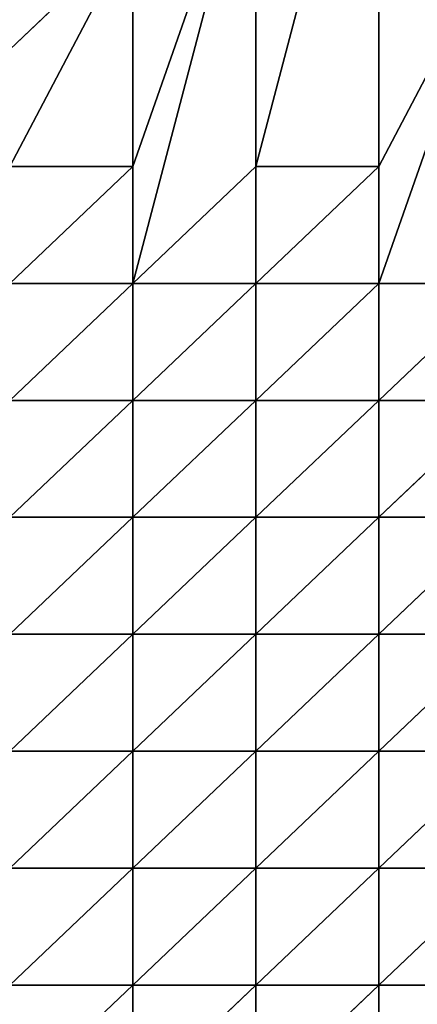
# Model space of a CAD drawing. Units: inches. Extents: x -162 to 389, y -163 to 462.
# Drawn here: x 76 to 100, y 207 to 265 of the extents above; entities that cross this region are included whole.
import ezdxf

# ---------------------------------------------------------------- set-up
doc = ezdxf.new("R2010")
doc.units = ezdxf.units.IN
doc.header["$MEASUREMENT"] = 0
doc.layers.get('0').update_dxf_attribs({"true_color": 0xffffff})
doc.layers.add('element', color=1, linetype='Continuous', true_color=0xff0000)

# ---------------------------------------------------------------- blocks, each defined once
blk = doc.blocks.new('Group_20')
for p, q in [((79.31, 267.54, 8.408), (72.1, 260.68, 8.403)), ((79.31, 253.82, 8.397), (72.1, 246.96, 8.414)), ((79.31, 253.82, 8.397), (72.1, 253.82, 8.397)), ((79.31, 246.96, 8.391), (79.31, 253.82, 8.397)), ((86.52, 253.82, 8.396), (79.31, 246.96, 8.391)), ((93.73, 253.82, 8.396), (86.52, 253.82, 8.396)), ((86.52, 246.96, 8.458), (86.52, 253.82, 8.396)), ((93.73, 253.82, 8.396), (86.52, 246.96, 8.458)), ((93.73, 246.96, 8.391), (93.73, 253.82, 8.396)), ((79.31, 246.96, 8.391), (72.1, 246.96, 8.414)), ((79.31, 246.96, 8.391), (72.1, 240.1, 9.133)), ((79.31, 240.1, 9.129), (79.31, 246.96, 8.391)), ((86.52, 246.96, 8.458), (79.31, 246.96, 8.391)), ((86.52, 246.96, 8.458), (79.31, 240.1, 9.129)), ((93.73, 246.96, 8.391), (86.52, 246.96, 8.458)), ((86.52, 240.1, 9.983), (86.52, 246.96, 8.458)), ((93.73, 246.96, 8.391), (86.52, 240.1, 9.983)), ((100.94, 246.96, 8.391), (93.73, 246.96, 8.391)), ((93.73, 240.1, 9.128), (93.73, 246.96, 8.391)), ((100.94, 246.96, 8.391), (93.73, 240.1, 9.128)), ((79.31, 240.1, 9.129), (72.1, 240.1, 9.133)), ((86.52, 240.1, 9.983), (79.31, 240.1, 9.129)), ((86.52, 240.1, 9.983), (79.31, 233.24, 9.899)), ((79.31, 233.24, 9.899), (79.31, 240.1, 9.129)), ((86.52, 233.24, 11.146), (86.52, 240.1, 9.983)), ((93.73, 240.1, 9.128), (86.52, 240.1, 9.983)), ((93.73, 240.1, 9.128), (86.52, 233.24, 11.146)), ((100.94, 240.1, 8.386), (93.73, 240.1, 9.128)), ((93.73, 233.24, 9.879), (93.73, 240.1, 9.128)), ((100.94, 240.1, 8.386), (93.73, 233.24, 9.879)), ((79.31, 233.24, 9.899), (72.1, 233.24, 9.907)), ((79.31, 226.38, 9.119), (79.31, 233.24, 9.899)), ((86.52, 233.24, 11.146), (79.31, 233.24, 9.899)), ((86.52, 233.24, 11.146), (79.31, 226.38, 9.119)), ((86.52, 226.38, 9.973), (86.52, 233.24, 11.146)), ((93.73, 233.24, 9.879), (86.52, 233.24, 11.146)), ((93.73, 233.24, 9.879), (86.52, 226.38, 9.973)), ((100.94, 233.24, 8.391), (93.73, 233.24, 9.879)), ((93.73, 226.38, 9.217), (93.73, 233.24, 9.879)), ((100.94, 233.24, 8.391), (93.73, 226.38, 9.217)), ((79.31, 226.38, 9.119), (72.1, 226.38, 9.123)), ((79.31, 226.38, 9.119), (72.1, 219.52, 8.395)), ((86.52, 226.38, 9.973), (79.31, 226.38, 9.119)), ((79.31, 219.52, 8.372), (79.31, 226.38, 9.119)), ((86.52, 226.38, 9.973), (79.31, 219.52, 8.372)), ((93.73, 226.38, 9.217), (86.52, 226.38, 9.973)), ((86.52, 219.52, 9.525), (86.52, 226.38, 9.973)), ((93.73, 226.38, 9.217), (86.52, 219.52, 9.525)), ((100.94, 226.38, 8.376), (93.73, 226.38, 9.217)), ((93.73, 219.52, 10.707), (93.73, 226.38, 9.217)), ((100.94, 226.38, 8.376), (93.73, 219.52, 10.707)), ((79.31, 219.52, 8.372), (72.1, 219.52, 8.395)), ((79.31, 219.52, 8.372), (72.1, 212.66, 8.368)), ((79.31, 212.66, 8.396), (79.31, 219.52, 8.372)), ((86.52, 219.52, 9.525), (79.31, 219.52, 8.372)), ((86.52, 219.52, 9.525), (79.31, 212.66, 8.396)), ((93.73, 219.52, 10.707), (86.52, 219.52, 9.525)), ((86.52, 212.66, 10.558), (86.52, 219.52, 9.525)), ((93.73, 219.52, 10.707), (86.52, 212.66, 10.558)), ((100.94, 219.52, 9.457), (93.73, 219.52, 10.707)), ((93.73, 212.66, 12.411), (93.73, 219.52, 10.707)), ((100.94, 219.52, 9.457), (93.73, 212.66, 12.411)), ((79.31, 212.66, 8.396), (72.1, 212.66, 8.368)), ((79.31, 212.66, 8.396), (72.1, 205.8, 8.363)), ((86.52, 212.66, 10.558), (79.31, 212.66, 8.396)), ((86.52, 212.66, 10.558), (79.31, 205.8, 8.363)), ((79.31, 205.8, 8.363), (79.31, 212.66, 8.396)), ((93.73, 212.66, 12.411), (86.52, 212.66, 10.558)), ((93.73, 212.66, 12.411), (86.52, 205.8, 9.448)), ((86.52, 205.8, 9.448), (86.52, 212.66, 10.558)), ((100.94, 212.66, 10.558), (93.73, 212.66, 12.411)), ((100.94, 212.66, 10.558), (93.73, 205.8, 10.698)), ((93.73, 205.8, 10.698), (93.73, 212.66, 12.411)), ((79.31, 205.8, 8.363), (72.1, 205.8, 8.363)), ((86.52, 205.8, 9.448), (79.31, 198.94, 8.359)), ((79.31, 198.94, 8.359), (79.31, 205.8, 8.363)), ((86.52, 205.8, 9.448), (79.31, 205.8, 8.363)), ((93.73, 205.8, 10.698), (86.52, 205.8, 9.448)), ((93.73, 205.8, 10.698), (86.52, 198.94, 8.358)), ((86.52, 198.94, 8.358), (86.52, 205.8, 9.448)), ((100.94, 205.8, 9.448), (93.73, 205.8, 10.698)), ((93.73, 198.94, 8.456), (93.73, 205.8, 10.698))]:
    blk.add_line(p, q)
at = {"color": 33, "true_color": 0xb59364}
mesh = blk.add_polyface(dxfattribs=at)
corners = [(79.31, 267.54, 8.408), (72.1, 253.82, 8.397), (72.1, 260.68, 8.403), (79.31, 253.82, 8.397), (86.52, 274.4, 8.413), (79.31, 246.96, 8.391), (86.52, 253.82, 8.396), (93.73, 281.26, 8.418), (93.73, 253.82, 8.396), (151.41, 300.755, 8.44), (79.31, 294.98, 8.431), (79.31, 300.755, 8.436), (86.52, 294.98, 8.431), (86.52, 288.12, 8.425), (93.73, 288.12, 8.424), (122.57, 288.12, 8.425), (100.94, 267.54, 8.407), (93.73, 246.96, 8.391), (108.15, 274.4, 8.413), (115.36, 281.26, 8.419), (129.78, 288.12, 8.426), (129.78, 281.26, 8.42), (136.99, 281.26, 8.421), (144.2, 288.12, 8.427), (151.41, 288.12, 8.428), (100.94, 246.96, 8.391), (100.94, 260.68, 8.401), (108.15, 260.68, 8.401), (100.94, 240.1, 8.386), (108.15, 246.96, 8.391), (108.15, 253.82, 8.396)]
mesh.append_faces([[corners[k] for k in face] for face in [(0, 1, 2), (9, 10, 11), (18, 15, 19), (23, 9, 24), (29, 27, 30)]], dxfattribs={"vtx0": -1, "color": 33})
mesh.append_faces([[corners[k] for k in face] for face in [(1, 0, 3), (3, 4, 5), (5, 4, 6), (6, 7, 8), (10, 9, 12), (12, 9, 13), (13, 9, 14), (14, 9, 7), (8, 16, 17), (16, 15, 18), (15, 9, 20), (20, 9, 21), (21, 9, 22), (22, 9, 23), (25, 27, 28), (28, 27, 29)]], dxfattribs={"vtx0": -1, "vtx1": -1, "color": 33})
mesh.append_faces([[corners[k] for k in face] for face in [(7, 9, 15), (7, 15, 16), (7, 16, 8)]], dxfattribs={"vtx0": -1, "vtx1": -1, "vtx2": -1, "color": 33})
mesh.append_faces([[corners[k] for k in face] for face in [(3, 0, 4), (6, 4, 7), (16, 25, 17), (25, 16, 26), (25, 26, 27)]], dxfattribs={"vtx0": -1, "vtx2": -1, "color": 33})
mesh = blk.add_polyface(dxfattribs=at)
corners = [(79.31, 267.54, 8.408), (72.1, 260.68, 8.403), (72.1, 267.54, 8.376)]
mesh.append_faces([[corners[k] for k in face] for face in [(0, 1, 2)]], dxfattribs={"color": 33})
mesh = blk.add_polyface(dxfattribs=at)
corners = [(79.31, 246.96, 8.391), (72.1, 246.96, 8.414), (79.31, 253.82, 8.397)]
mesh.append_faces([[corners[k] for k in face] for face in [(0, 1, 2)]], dxfattribs={"color": 33})
mesh = blk.add_polyface(dxfattribs=at)
corners = [(79.31, 253.82, 8.397), (72.1, 246.96, 8.414), (72.1, 253.82, 8.397)]
mesh.append_faces([[corners[k] for k in face] for face in [(0, 1, 2)]], dxfattribs={"color": 33})
mesh = blk.add_polyface(dxfattribs=at)
corners = [(86.52, 246.96, 8.458), (79.31, 246.96, 8.391), (86.52, 253.82, 8.396)]
mesh.append_faces([[corners[k] for k in face] for face in [(0, 1, 2)]], dxfattribs={"color": 33})
mesh = blk.add_polyface(dxfattribs=at)
corners = [(93.73, 253.82, 8.396), (86.52, 246.96, 8.458), (86.52, 253.82, 8.396)]
mesh.append_faces([[corners[k] for k in face] for face in [(0, 1, 2)]], dxfattribs={"color": 33})
mesh = blk.add_polyface(dxfattribs=at)
corners = [(93.73, 246.96, 8.391), (86.52, 246.96, 8.458), (93.73, 253.82, 8.396)]
mesh.append_faces([[corners[k] for k in face] for face in [(0, 1, 2)]], dxfattribs={"color": 33})
mesh = blk.add_polyface(dxfattribs=at)
corners = [(79.31, 246.96, 8.391), (72.1, 240.1, 9.133), (72.1, 246.96, 8.414)]
mesh.append_faces([[corners[k] for k in face] for face in [(0, 1, 2)]], dxfattribs={"color": 33})
mesh = blk.add_polyface(dxfattribs=at)
corners = [(79.31, 240.1, 9.129), (72.1, 240.1, 9.133), (79.31, 246.96, 8.391)]
mesh.append_faces([[corners[k] for k in face] for face in [(0, 1, 2)]], dxfattribs={"color": 33})
mesh = blk.add_polyface(dxfattribs=at)
corners = [(86.52, 246.96, 8.458), (79.31, 240.1, 9.129), (79.31, 246.96, 8.391)]
mesh.append_faces([[corners[k] for k in face] for face in [(0, 1, 2)]], dxfattribs={"color": 33})
mesh = blk.add_polyface(dxfattribs=at)
corners = [(86.52, 240.1, 9.983), (79.31, 240.1, 9.129), (86.52, 246.96, 8.458)]
mesh.append_faces([[corners[k] for k in face] for face in [(0, 1, 2)]], dxfattribs={"color": 33})
mesh = blk.add_polyface(dxfattribs=at)
corners = [(93.73, 246.96, 8.391), (86.52, 240.1, 9.983), (86.52, 246.96, 8.458)]
mesh.append_faces([[corners[k] for k in face] for face in [(0, 1, 2)]], dxfattribs={"color": 33})
mesh = blk.add_polyface(dxfattribs=at)
corners = [(93.73, 240.1, 9.128), (86.52, 240.1, 9.983), (93.73, 246.96, 8.391)]
mesh.append_faces([[corners[k] for k in face] for face in [(0, 1, 2)]], dxfattribs={"color": 33})
mesh = blk.add_polyface(dxfattribs=at)
corners = [(100.94, 246.96, 8.391), (93.73, 240.1, 9.128), (93.73, 246.96, 8.391)]
mesh.append_faces([[corners[k] for k in face] for face in [(0, 1, 2)]], dxfattribs={"color": 33})
mesh = blk.add_polyface(dxfattribs=at)
corners = [(100.94, 240.1, 8.386), (93.73, 240.1, 9.128), (100.94, 246.96, 8.391)]
mesh.append_faces([[corners[k] for k in face] for face in [(0, 1, 2)]], dxfattribs={"color": 33})
mesh = blk.add_polyface(dxfattribs=at)
corners = [(79.31, 240.1, 9.129), (72.1, 233.24, 9.907), (72.1, 240.1, 9.133), (79.31, 233.24, 9.899)]
mesh.append_faces([[corners[k] for k in face] for face in [(0, 1, 2), (1, 0, 3)]], dxfattribs={"vtx0": -1, "color": 33})
mesh = blk.add_polyface(dxfattribs=at)
corners = [(86.52, 240.1, 9.983), (79.31, 233.24, 9.899), (79.31, 240.1, 9.129)]
mesh.append_faces([[corners[k] for k in face] for face in [(0, 1, 2)]], dxfattribs={"color": 33})
mesh = blk.add_polyface(dxfattribs=at)
corners = [(86.52, 233.24, 11.146), (79.31, 233.24, 9.899), (86.52, 240.1, 9.983)]
mesh.append_faces([[corners[k] for k in face] for face in [(0, 1, 2)]], dxfattribs={"color": 33})
mesh = blk.add_polyface(dxfattribs=at)
corners = [(93.73, 240.1, 9.128), (86.52, 233.24, 11.146), (86.52, 240.1, 9.983)]
mesh.append_faces([[corners[k] for k in face] for face in [(0, 1, 2)]], dxfattribs={"color": 33})
mesh = blk.add_polyface(dxfattribs=at)
corners = [(93.73, 233.24, 9.879), (86.52, 233.24, 11.146), (93.73, 240.1, 9.128)]
mesh.append_faces([[corners[k] for k in face] for face in [(0, 1, 2)]], dxfattribs={"color": 33})
mesh = blk.add_polyface(dxfattribs=at)
corners = [(100.94, 233.24, 8.391), (93.73, 233.24, 9.879), (100.94, 240.1, 8.386)]
mesh.append_faces([[corners[k] for k in face] for face in [(0, 1, 2)]], dxfattribs={"color": 33})
mesh = blk.add_polyface(dxfattribs=at)
corners = [(100.94, 240.1, 8.386), (93.73, 233.24, 9.879), (93.73, 240.1, 9.128)]
mesh.append_faces([[corners[k] for k in face] for face in [(0, 1, 2)]], dxfattribs={"color": 33})
mesh = blk.add_polyface(dxfattribs=at)
corners = [(79.31, 233.24, 9.899), (72.1, 226.38, 9.123), (72.1, 233.24, 9.907), (79.31, 226.38, 9.119)]
mesh.append_faces([[corners[k] for k in face] for face in [(0, 1, 2), (1, 0, 3)]], dxfattribs={"vtx0": -1, "color": 33})
mesh = blk.add_polyface(dxfattribs=at)
corners = [(86.52, 233.24, 11.146), (79.31, 226.38, 9.119), (79.31, 233.24, 9.899)]
mesh.append_faces([[corners[k] for k in face] for face in [(0, 1, 2)]], dxfattribs={"color": 33})
mesh = blk.add_polyface(dxfattribs=at)
corners = [(86.52, 226.38, 9.973), (79.31, 226.38, 9.119), (86.52, 233.24, 11.146)]
mesh.append_faces([[corners[k] for k in face] for face in [(0, 1, 2)]], dxfattribs={"color": 33})
mesh = blk.add_polyface(dxfattribs=at)
corners = [(93.73, 226.38, 9.217), (86.52, 226.38, 9.973), (93.73, 233.24, 9.879)]
mesh.append_faces([[corners[k] for k in face] for face in [(0, 1, 2)]], dxfattribs={"color": 33})
mesh = blk.add_polyface(dxfattribs=at)
corners = [(93.73, 233.24, 9.879), (86.52, 226.38, 9.973), (86.52, 233.24, 11.146)]
mesh.append_faces([[corners[k] for k in face] for face in [(0, 1, 2)]], dxfattribs={"color": 33})
mesh = blk.add_polyface(dxfattribs=at)
corners = [(100.94, 233.24, 8.391), (93.73, 226.38, 9.217), (93.73, 233.24, 9.879)]
mesh.append_faces([[corners[k] for k in face] for face in [(0, 1, 2)]], dxfattribs={"color": 33})
mesh = blk.add_polyface(dxfattribs=at)
corners = [(100.94, 226.38, 8.376), (93.73, 226.38, 9.217), (100.94, 233.24, 8.391)]
mesh.append_faces([[corners[k] for k in face] for face in [(0, 1, 2)]], dxfattribs={"color": 33})
mesh = blk.add_polyface(dxfattribs=at)
corners = [(79.31, 226.38, 9.119), (72.1, 219.52, 8.395), (72.1, 226.38, 9.123)]
mesh.append_faces([[corners[k] for k in face] for face in [(0, 1, 2)]], dxfattribs={"color": 33})
mesh = blk.add_polyface(dxfattribs=at)
corners = [(79.31, 219.52, 8.372), (72.1, 219.52, 8.395), (79.31, 226.38, 9.119)]
mesh.append_faces([[corners[k] for k in face] for face in [(0, 1, 2)]], dxfattribs={"color": 33})
mesh = blk.add_polyface(dxfattribs=at)
corners = [(86.52, 219.52, 9.525), (79.31, 219.52, 8.372), (86.52, 226.38, 9.973)]
mesh.append_faces([[corners[k] for k in face] for face in [(0, 1, 2)]], dxfattribs={"color": 33})
mesh = blk.add_polyface(dxfattribs=at)
corners = [(86.52, 226.38, 9.973), (79.31, 219.52, 8.372), (79.31, 226.38, 9.119)]
mesh.append_faces([[corners[k] for k in face] for face in [(0, 1, 2)]], dxfattribs={"color": 33})
mesh = blk.add_polyface(dxfattribs=at)
corners = [(93.73, 226.38, 9.217), (86.52, 219.52, 9.525), (86.52, 226.38, 9.973)]
mesh.append_faces([[corners[k] for k in face] for face in [(0, 1, 2)]], dxfattribs={"color": 33})
mesh = blk.add_polyface(dxfattribs=at)
corners = [(93.73, 219.52, 10.707), (86.52, 219.52, 9.525), (93.73, 226.38, 9.217)]
mesh.append_faces([[corners[k] for k in face] for face in [(0, 1, 2)]], dxfattribs={"color": 33})
mesh = blk.add_polyface(dxfattribs=at)
corners = [(100.94, 226.38, 8.376), (93.73, 219.52, 10.707), (93.73, 226.38, 9.217)]
mesh.append_faces([[corners[k] for k in face] for face in [(0, 1, 2)]], dxfattribs={"color": 33})
mesh = blk.add_polyface(dxfattribs=at)
corners = [(100.94, 219.52, 9.457), (93.73, 219.52, 10.707), (100.94, 226.38, 8.376)]
mesh.append_faces([[corners[k] for k in face] for face in [(0, 1, 2)]], dxfattribs={"color": 33})
mesh = blk.add_polyface(dxfattribs=at)
corners = [(79.31, 219.52, 8.372), (72.1, 212.66, 8.368), (72.1, 219.52, 8.395)]
mesh.append_faces([[corners[k] for k in face] for face in [(0, 1, 2)]], dxfattribs={"color": 33})
mesh = blk.add_polyface(dxfattribs=at)
corners = [(79.31, 212.66, 8.396), (72.1, 212.66, 8.368), (79.31, 219.52, 8.372)]
mesh.append_faces([[corners[k] for k in face] for face in [(0, 1, 2)]], dxfattribs={"color": 33})
mesh = blk.add_polyface(dxfattribs=at)
corners = [(86.52, 219.52, 9.525), (79.31, 212.66, 8.396), (79.31, 219.52, 8.372)]
mesh.append_faces([[corners[k] for k in face] for face in [(0, 1, 2)]], dxfattribs={"color": 33})
mesh = blk.add_polyface(dxfattribs=at)
corners = [(86.52, 212.66, 10.558), (79.31, 212.66, 8.396), (86.52, 219.52, 9.525)]
mesh.append_faces([[corners[k] for k in face] for face in [(0, 1, 2)]], dxfattribs={"color": 33})
mesh = blk.add_polyface(dxfattribs=at)
corners = [(93.73, 219.52, 10.707), (86.52, 212.66, 10.558), (86.52, 219.52, 9.525)]
mesh.append_faces([[corners[k] for k in face] for face in [(0, 1, 2)]], dxfattribs={"color": 33})
mesh = blk.add_polyface(dxfattribs=at)
corners = [(93.73, 212.66, 12.411), (86.52, 212.66, 10.558), (93.73, 219.52, 10.707)]
mesh.append_faces([[corners[k] for k in face] for face in [(0, 1, 2)]], dxfattribs={"color": 33})
mesh = blk.add_polyface(dxfattribs=at)
corners = [(100.94, 212.66, 10.558), (93.73, 212.66, 12.411), (100.94, 219.52, 9.457)]
mesh.append_faces([[corners[k] for k in face] for face in [(0, 1, 2)]], dxfattribs={"color": 33})
mesh = blk.add_polyface(dxfattribs=at)
corners = [(100.94, 219.52, 9.457), (93.73, 212.66, 12.411), (93.73, 219.52, 10.707)]
mesh.append_faces([[corners[k] for k in face] for face in [(0, 1, 2)]], dxfattribs={"color": 33})
mesh = blk.add_polyface(dxfattribs=at)
corners = [(79.31, 205.8, 8.363), (72.1, 205.8, 8.363), (79.31, 212.66, 8.396)]
mesh.append_faces([[corners[k] for k in face] for face in [(0, 1, 2)]], dxfattribs={"color": 33})
mesh = blk.add_polyface(dxfattribs=at)
corners = [(79.31, 212.66, 8.396), (72.1, 205.8, 8.363), (72.1, 212.66, 8.368)]
mesh.append_faces([[corners[k] for k in face] for face in [(0, 1, 2)]], dxfattribs={"color": 33})
mesh = blk.add_polyface(dxfattribs=at)
corners = [(86.52, 212.66, 10.558), (79.31, 205.8, 8.363), (79.31, 212.66, 8.396)]
mesh.append_faces([[corners[k] for k in face] for face in [(0, 1, 2)]], dxfattribs={"color": 33})
mesh = blk.add_polyface(dxfattribs=at)
corners = [(86.52, 205.8, 9.448), (79.31, 205.8, 8.363), (86.52, 212.66, 10.558)]
mesh.append_faces([[corners[k] for k in face] for face in [(0, 1, 2)]], dxfattribs={"color": 33})
mesh = blk.add_polyface(dxfattribs=at)
corners = [(93.73, 205.8, 10.698), (86.52, 205.8, 9.448), (93.73, 212.66, 12.411)]
mesh.append_faces([[corners[k] for k in face] for face in [(0, 1, 2)]], dxfattribs={"color": 33})
mesh = blk.add_polyface(dxfattribs=at)
corners = [(93.73, 212.66, 12.411), (86.52, 205.8, 9.448), (86.52, 212.66, 10.558)]
mesh.append_faces([[corners[k] for k in face] for face in [(0, 1, 2)]], dxfattribs={"color": 33})
mesh = blk.add_polyface(dxfattribs=at)
corners = [(100.94, 205.8, 9.448), (93.73, 205.8, 10.698), (100.94, 212.66, 10.558)]
mesh.append_faces([[corners[k] for k in face] for face in [(0, 1, 2)]], dxfattribs={"color": 33})
mesh = blk.add_polyface(dxfattribs=at)
corners = [(100.94, 212.66, 10.558), (93.73, 205.8, 10.698), (93.73, 212.66, 12.411)]
mesh.append_faces([[corners[k] for k in face] for face in [(0, 1, 2)]], dxfattribs={"color": 33})
mesh = blk.add_polyface(dxfattribs=at)
corners = [(79.31, 205.8, 8.363), (72.1, 198.94, 8.359), (72.1, 205.8, 8.363), (79.31, 198.94, 8.359)]
mesh.append_faces([[corners[k] for k in face] for face in [(0, 1, 2), (1, 0, 3)]], dxfattribs={"vtx0": -1, "color": 33})
mesh = blk.add_polyface(dxfattribs=at)
corners = [(86.52, 198.94, 8.358), (79.31, 198.94, 8.359), (86.52, 205.8, 9.448)]
mesh.append_faces([[corners[k] for k in face] for face in [(0, 1, 2)]], dxfattribs={"color": 33})
mesh = blk.add_polyface(dxfattribs=at)
corners = [(86.52, 205.8, 9.448), (79.31, 198.94, 8.359), (79.31, 205.8, 8.363)]
mesh.append_faces([[corners[k] for k in face] for face in [(0, 1, 2)]], dxfattribs={"color": 33})
mesh = blk.add_polyface(dxfattribs=at)
corners = [(93.73, 205.8, 10.698), (86.52, 198.94, 8.358), (86.52, 205.8, 9.448)]
mesh.append_faces([[corners[k] for k in face] for face in [(0, 1, 2)]], dxfattribs={"color": 33})
mesh = blk.add_polyface(dxfattribs=at)
corners = [(93.73, 198.94, 8.456), (86.52, 198.94, 8.358), (93.73, 205.8, 10.698)]
mesh.append_faces([[corners[k] for k in face] for face in [(0, 1, 2)]], dxfattribs={"color": 33})
mesh = blk.add_polyface(dxfattribs=at)
corners = [(100.94, 198.94, 9.326), (93.73, 198.94, 8.456), (100.94, 205.8, 9.448)]
mesh.append_faces([[corners[k] for k in face] for face in [(0, 1, 2)]], dxfattribs={"color": 33})
mesh = blk.add_polyface(dxfattribs=at)
corners = [(100.94, 205.8, 9.448), (93.73, 198.94, 8.456), (93.73, 205.8, 10.698)]
mesh.append_faces([[corners[k] for k in face] for face in [(0, 1, 2)]], dxfattribs={"color": 33})

msp = doc.modelspace()

# ---------------------------------------------------------------- block references
at = {"layer": 'element', "color": 33, "true_color": 0xb59364}
msp.add_blockref('Group_20', (3.658, 2.705, -9.061), dxfattribs=at)

doc.saveas('drawing.dxf')
